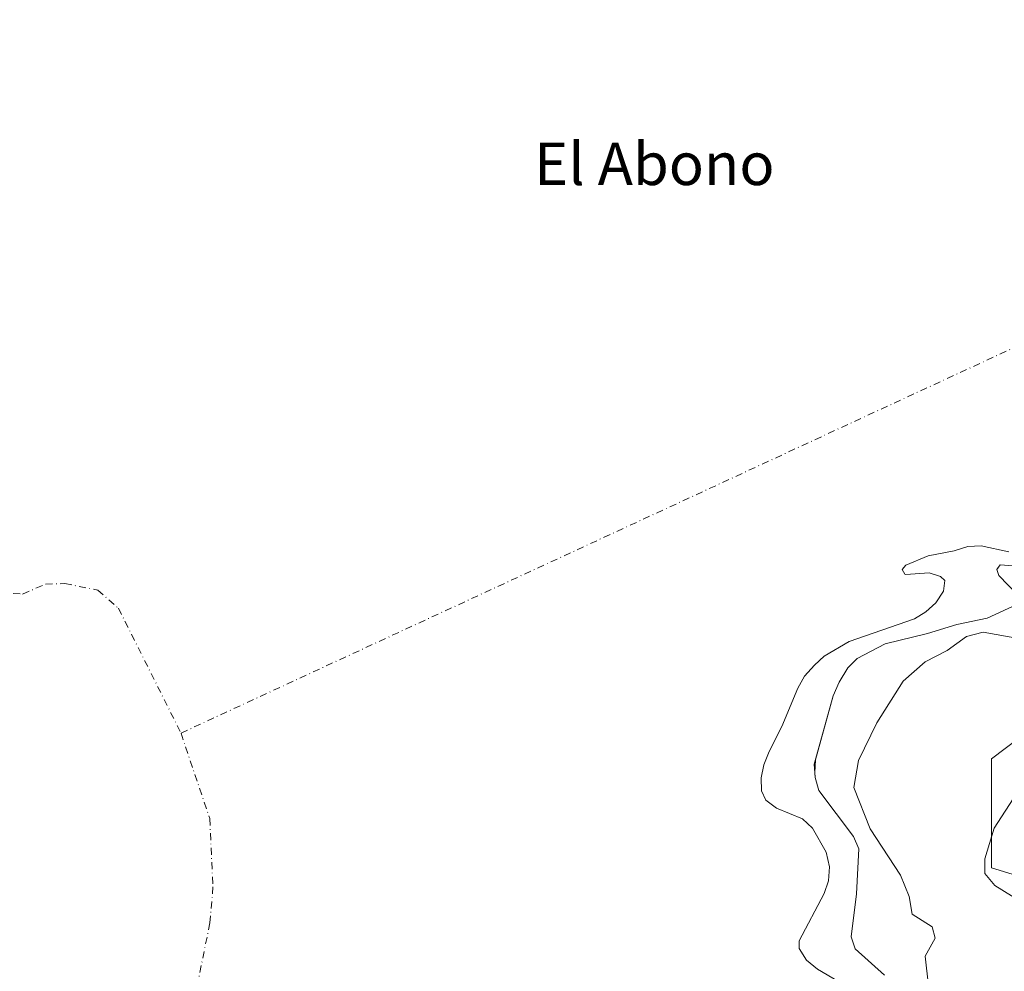
# Model space of a CAD drawing. Units: metres. Extents: x 627787 to 631247, y 4736556 to 4738933.
# Drawn here: x 629521 to 629706, y 4738023 to 4738202 of the extents above; entities that cross this region are included whole.
import ezdxf
from ezdxf.enums import TextEntityAlignment as Align

# ---------------------------------------------------------------- set-up
doc = ezdxf.new("R2010")
doc.units = ezdxf.units.M
doc.header["$MEASUREMENT"] = 0
doc.linetypes.add('DGN Style 4', pattern=[2.6384748266838614, 1.318413404963828, -0.6592067024819142, 0.001648016756204785, -0.6592067024819142])
for name, color, linetype, lineweight in [('Corriente artificial eje', 142, 'DGN Style 4', 0), ('Corriente natural eje', 4, 'DGN Style 4', 0), ('Cultivos herbáceos CxS', 92, 'Continuous', 0), ('Curva de nivel normal', 30, 'Continuous', 0), ('Embalse Cxs', 142, 'Continuous', 13), ('Matorral CxS', 135, 'Continuous', 0), ('Suelo desnudo CxS', 253, 'Continuous', 0), ('Texto cartográfico', 7, 'Continuous', 0)]:
    doc.layers.add(name, color=color, linetype=linetype, lineweight=lineweight)
doc.styles.add('Style-Arial', font='txt')

# ---------------------------------------------------------------- blocks, each defined once
blk = doc.blocks.new('*U17')
at = {"layer": 'Cultivos herbáceos CxS', "color": 92, "linetype": 'Continuous', "lineweight": 0}
blk.add_polyline3d([(629730.3437000001, 4738034.5239, 538.9131999999954), (629703.6611000003, 4738042.734300001, 535.0387000000047), (629703.6617000002, 4738063.259500001, 533.4079999999958), (629711.8718999998, 4738069.4169, 533.1140000000014)], dxfattribs=at)

msp = doc.modelspace()

# ---------------------------------------------------------------- linework, layer by layer
at = {"layer": 'Corriente artificial eje', "color": 142, "linetype": 'DGN Style 4', "lineweight": 0, "extrusion": (0.005623110677559228, -0.02188587455798763, 0.9997446619618131), "elevation": -99630.72559055653, "flags": 128}
msp.add_lwpolyline([(1788799.230586098, 4431240.819856897), (1789027.807884928, 4431282.892370757), (1789069.341011261, 4431280.684083767)], dxfattribs=at)
at = {"layer": 'Corriente natural eje', "color": 4, "linetype": 'DGN Style 4', "lineweight": 0}
for points in [[(629422.2801000001, 4738294.8201, 526.4082000000053), (629424.0301000001, 4738290.030099999, 526.4087000000001), (629424.1501000002, 4738282.120100001, 526.4940999999963), (629421.5601000005, 4738262.1601, 526.463499999998), (629420.5500999996, 4738243.6601, 525.9440000000031), (629421.8901000004, 4738232.5601, 526.0685999999987), (629423.6700999998, 4738227.3101, 526.0562000000064), (629441.2801000001, 4738210.860099999, 526.2983999999997), (629451.6501000002, 4738195.4901, 525.6609999999928), (629466.3501000004, 4738183.890100001, 526.2599000000046), (629474.1401000004, 4738175.050100001, 525.9878000000026), (629479.5900999998, 4738164.4901, 526.4462000000058), (629489.3501000004, 4738139.860099999, 525.7854999999981), (629496.3901000004, 4738124.360099999, 526.4021000000066), (629504.3901000004, 4738108.640100001, 526.3258999999962), (629511.0701000001, 4738098.370100001, 526.108600000007), (629516.9501, 4738094.5601, 526.2940999999992), (629521.4501, 4738094.220100001, 526.2715999999928), (629525.7801000001, 4738096.120100001, 526.0491000000038), (629529.3901000004, 4738096.200099999, 525.9187999999995), (629535.6001000004, 4738094.970100001, 525.8828000000067), (629539.4801000003, 4738091.550100001, 526.142200000002), (629551.2401000002, 4738068.0801, 526.1361000000034)], [(629551.2401000002, 4738068.0801, 526.1361000000034), (629556.6401000004, 4738051.9901, 526.1159000000043), (629557.2500999998, 4738039.1601, 526.488599999997), (629556.6801000005, 4738032.390100001, 526.5148000000045), (629554.4401000004, 4738021.340100001, 526.573000000004), (629550.6501000002, 4738009.460100001, 526.494399999996), (629549.0100999996, 4738001.450099999, 526.6475000000064), (629550.4401000004, 4737987.890100001, 526.7332000000024), (629554.0500999996, 4737976.130100001, 526.682799999995), (629555.1801000005, 4737970.9301, 526.6220999999932), (629555.3400999998, 4737965.880100001, 526.6879999999946), (629550.2200999996, 4737953.870100001, 526.6576999999961), (629544.4801000003, 4737939.860099999, 526.6992000000029), (629542.8901000004, 4737930.9001, 526.6587000000001), (629542.5401, 4737920.5001, 526.5138000000006), (629544.7500999998, 4737909.670100001, 526.6701999999932), (629547.1801000005, 4737903.140100001, 526.817200000005), (629554.2801000001, 4737892.1601, 526.6184000000068), (629566.5601000005, 4737881.940099999, 525.8580999999976), (629569.2001, 4737877.600099999, 526.2758000000031), (629571.0201000003, 4737870.940099999, 526.5479999999952)]]:
    msp.add_polyline3d(points, dxfattribs=at)
at = {"layer": 'Cultivos herbáceos CxS', "color": 92, "linetype": 'Continuous', "lineweight": 0}
msp.add_polyline3d([(629822.3060999997, 4738130.656099999, 533.5966000000044), (629796.0259999996, 4738098.150900001, 530.5338999999949), (629777.5525000002, 4738069.415899999, 530.508600000001), (629800.1297000004, 4738044.785700001, 534.0050999999949), (629781.6568999998, 4738042.733300001, 535.7456999999995), (629767.2895000001, 4738050.943499999, 535.0145000000048), (629740.6070999998, 4738069.4165, 533.4088999999949), (629711.8718999998, 4738069.4169, 533.1140000000014), (629703.6617000002, 4738063.259500001, 533.4079999999958), (629703.6611000003, 4738042.734300001, 535.0387000000047), (629730.3437000001, 4738034.5239, 538.9131999999954), (629757.0261000004, 4738016.051100001, 542.210699999996)], dxfattribs=at)
at = {"layer": 'Curva de nivel normal', "color": 30, "linetype": 'Continuous', "lineweight": 0, "flags": 128}
for points, elevation in [([(629709.4400000004, 4738085.7301), (629702.0800000001, 4738087.040100001), (629698.9699999997, 4738086.2401), (629695.3200000003, 4738083.610099999), (629691.1600000003, 4738081.4801), (629687.0499999998, 4738077.8201), (629682.1100000005, 4738070.020099999), (629678.6600000003, 4738062.920100001), (629677.7599999999, 4738057.870100001), (629680.8499999996, 4738050.050100001), (629686.5499999998, 4738041.340100001), (629688.1500000004, 4738037.340100001), (629688.7599999999, 4738034.0001), (629692.4699999997, 4738031.670100001), (629693.0599999997, 4738029.540100001), (629691.1699999999, 4738026.130100001), (629691.7800000003, 4738020.5601)], 530), ([(629708.4299999997, 4738056.780099999), (629704.1600000003, 4738050.1801), (629702.4299999997, 4738044.420100001), (629702.3899999997, 4738041.670100001), (629704.2699999996, 4738039.4001), (629709.2100000001, 4738036.3301)], 535)]:
    msp.add_lwpolyline(points, dxfattribs=dict(at, elevation=elevation))
at = {"layer": 'Embalse Cxs', "color": 142, "linetype": 'Continuous', "lineweight": 13}
for points in [[(629706.8899999997, 4738102.15, 525.7644), (629701.7000000002, 4738103.33, 525.4792000000016), (629699.2000000002, 4738103.199999999, 525.3212000000058), (629696.6500000004, 4738102.380000001, 525.1609000000026), (629691.7199999997, 4738101.439999999, 524.6135000000068), (629687.5199999996, 4738099.680000001, 524.5439000000042), (629686.8399999999, 4738098.83, 524.6040999999968), (629687.3499999996, 4738097.980000001, 524.7541000000056), (629687.5199999996, 4738097.890000001, 524.7804000000033), (629691.9500000002, 4738098.210000001, 525.1368999999977), (629694.04, 4738097.529999999, 525.5721999999951), (629694.8899999997, 4738096.789999999, 525.7755000000034), (629694.6100000005, 4738094.75, 525.8603000000003), (629693.1900000004, 4738092.59, 525.7939999999944), (629691.3200000003, 4738090.890000001, 525.8022999999957), (629689.1699999999, 4738089.59, 525.7021999999997), (629676.8600000005, 4738085.279999999, 525.444399999993), (629672.2100000001, 4738082.57, 525.5847999999969), (629670.4000000004, 4738080.850000001, 525.9548000000068), (629668.5099999999, 4738078.77, 525.902900000001), (629667.25, 4738076.539999999, 525.6830000000045), (629664.2199999997, 4738069.34, 525.4760999999999), (629661.8700000001, 4738064.619999999, 525.4765000000043), (629660.8600000005, 4738062.09, 525.4906999999948), (629660.3600000005, 4738059.640000001, 525.6134000000021), (629660.4199999999, 4738057.199999999, 525.8176999999996), (629661.1900000004, 4738055.449999999, 525.7415000000037), (629663.2000000002, 4738053.970000001, 525.7480000000069), (629668.1100000005, 4738051.930000001, 526.2578000000067), (629669.9699999997, 4738050.199999999, 526.2651000000042), (629672.5599999997, 4738045.689999999, 526.100099999996), (629673.2000000002, 4738042.92, 526.0620999999956), (629672.9800000006, 4738040.289999999, 525.9694000000018), (629672.1600000003, 4738037.92, 525.7624000000069), (629667.5099999999, 4738029.02, 525.5524000000005), (629667.4600000001, 4738027.550000001, 525.7360999999946), (629668.8700000001, 4738025.390000001, 526.0604000000021), (629670.9199999999, 4738023.689999999, 526.5062999999936), (629677.7800000003, 4738019.66, 526.2489999999962)], [(629706.8899999997, 4738102.15, 525.7644), (629701.7000000002, 4738103.33, 525.4792000000016), (629699.2000000002, 4738103.199999999, 525.3212000000058), (629696.6500000004, 4738102.380000001, 525.1609000000026), (629691.7199999997, 4738101.439999999, 524.6135000000068), (629687.5199999996, 4738099.680000001, 524.5439000000042), (629686.8399999999, 4738098.83, 524.6040999999968), (629687.3499999996, 4738097.980000001, 524.7541000000056), (629687.5199999996, 4738097.890000001, 524.7804000000033), (629691.9500000002, 4738098.210000001, 525.1368999999977), (629694.04, 4738097.529999999, 525.5721999999951), (629694.8899999997, 4738096.789999999, 525.7755000000034), (629694.6100000005, 4738094.75, 525.8603000000003), (629693.1900000004, 4738092.59, 525.7939999999944), (629691.3200000003, 4738090.890000001, 525.8022999999957), (629689.1699999999, 4738089.59, 525.7021999999997), (629676.8600000005, 4738085.279999999, 525.444399999993), (629672.2100000001, 4738082.57, 525.5847999999969), (629670.4000000004, 4738080.850000001, 525.9548000000068), (629668.5099999999, 4738078.77, 525.902900000001), (629667.25, 4738076.539999999, 525.6830000000045), (629664.2199999997, 4738069.34, 525.4760999999999), (629661.8700000001, 4738064.619999999, 525.4765000000043), (629660.8600000005, 4738062.09, 525.4906999999948), (629660.3600000005, 4738059.640000001, 525.6134000000021), (629660.4199999999, 4738057.199999999, 525.8176999999996), (629661.1900000004, 4738055.449999999, 525.7415000000037), (629663.2000000002, 4738053.970000001, 525.7480000000069), (629668.1100000005, 4738051.930000001, 526.2578000000067), (629669.9699999997, 4738050.199999999, 526.2651000000042), (629672.5599999997, 4738045.689999999, 526.100099999996), (629673.2000000002, 4738042.92, 526.0620999999956), (629672.9800000006, 4738040.289999999, 525.9694000000018), (629672.1600000003, 4738037.92, 525.7624000000069), (629667.5099999999, 4738029.02, 525.5524000000005), (629667.4600000001, 4738027.550000001, 525.7360999999946), (629668.8700000001, 4738025.390000001, 526.0604000000021), (629670.9199999999, 4738023.689999999, 526.5062999999936), (629677.7800000003, 4738019.66, 526.2489999999962)], [(629707.7599999999, 4738099.550000001, 526.6487999999954), (629705.2599999999, 4738099.720000001, 526.5417000000016), (629704.6399999997, 4738098.84, 526.805600000007), (629705.0599999997, 4738097.699999999, 527.1928999999947), (629708.4699999997, 4738094.16, 527.6530000000057)], [(629707.7599999999, 4738099.550000001, 526.6487999999954), (629705.2599999999, 4738099.720000001, 526.5417000000016), (629704.6399999997, 4738098.84, 526.805600000007), (629705.0599999997, 4738097.699999999, 527.1928999999947), (629708.4699999997, 4738094.16, 527.6530000000057)], [(629707.6200000001, 4738091.890000001, 527.8926999999967), (629702.8700000001, 4738089.710000001, 528.1548000000039), (629697.1200000001, 4738088.49, 527.5372999999963), (629691.5999999996, 4738086.789999999, 526.7470999999932), (629683.6500000004, 4738084.850000001, 526.511799999993), (629678.4100000003, 4738082.109999999, 526.925700000007), (629676.6399999997, 4738080.34, 527.1322999999975), (629675, 4738077.689999999, 527.523000000001), (629673.9100000003, 4738075.119999999, 527.510500000004), (629670.3300000001, 4738062.26, 527.851999999999), (629670.4699999997, 4738059.710000001, 527.9389999999985), (629671.1799999997, 4738057.310000001, 528.0792999999976), (629677.7100000001, 4738048.65, 528.5151000000042), (629678.6900000004, 4738046.32, 528.4033999999956), (629678.2699999996, 4738037.869999999, 527.4714999999997), (629677.2800000003, 4738029.789999999, 528.4397999999928), (629677.9900000002, 4738027.52, 528.8637000000017), (629683.5199999996, 4738022.560000001, 528.0645999999979)], [(629707.6200000001, 4738091.890000001, 527.8926999999967), (629702.8700000001, 4738089.710000001, 528.1548000000039), (629697.1200000001, 4738088.49, 527.5372999999963), (629691.5999999996, 4738086.789999999, 526.7470999999932), (629683.6500000004, 4738084.850000001, 526.511799999993), (629678.4100000003, 4738082.109999999, 526.925700000007), (629676.6399999997, 4738080.34, 527.1322999999975), (629675, 4738077.689999999, 527.523000000001), (629673.9100000003, 4738075.119999999, 527.510500000004), (629670.3300000001, 4738062.26, 527.851999999999), (629670.4699999997, 4738059.710000001, 527.9389999999985), (629671.1799999997, 4738057.310000001, 528.0792999999976), (629677.7100000001, 4738048.65, 528.5151000000042), (629678.6900000004, 4738046.32, 528.4033999999956), (629678.2699999996, 4738037.869999999, 527.4714999999997), (629677.2800000003, 4738029.789999999, 528.4397999999928), (629677.9900000002, 4738027.52, 528.8637000000017), (629683.5199999996, 4738022.560000001, 528.0645999999979)]]:
    msp.add_polyline3d(points, dxfattribs=at)
at = {"layer": 'Matorral CxS', "color": 135, "linetype": 'Continuous', "lineweight": 0}
for points in [[(629822.3060999997, 4738130.656099999, 533.5966000000044), (629796.0259999996, 4738098.150900001, 530.5338999999949), (629777.5525000002, 4738069.415899999, 530.508600000001), (629800.1297000004, 4738044.785700001, 534.0050999999949), (629781.6568999998, 4738042.733300001, 535.7456999999995), (629767.2895000001, 4738050.943499999, 535.0145000000048), (629740.6070999998, 4738069.4165, 533.4088999999949), (629711.8718999998, 4738069.4169, 533.1140000000014), (629703.6617000002, 4738063.259500001, 533.4079999999958), (629703.6611000003, 4738042.734300001, 535.0387000000047), (629730.3437000001, 4738034.5239, 538.9131999999954), (629757.0261000004, 4738016.051100001, 542.210699999996)], [(629708.4699999997, 4738094.16, 527.6530000000057), (629705.0599999997, 4738097.699999999, 527.1928999999947), (629704.6399999997, 4738098.84, 526.805600000007), (629704.9234999996, 4738099.2424, 526.6860000000015), (629705.2599999999, 4738099.720000001, 526.5417000000016), (629707.7599999999, 4738099.550000001, 526.6487999999954)], [(629707.7599999999, 4738099.550000001, 526.6487999999954), (629705.2599999999, 4738099.720000001, 526.5417000000016), (629704.9234999996, 4738099.2424, 526.6860000000015), (629704.6399999997, 4738098.84, 526.805600000007), (629705.0599999997, 4738097.699999999, 527.1928999999947), (629708.4699999997, 4738094.16, 527.6530000000057)], [(629683.5199999996, 4738022.560000001, 528.0645999999979), (629677.9900000002, 4738027.52, 528.8637000000017), (629677.2800000003, 4738029.789999999, 528.4397999999928), (629678.2699999996, 4738037.869999999, 527.4714999999997), (629678.6900000004, 4738046.32, 528.4033999999956), (629677.7100000001, 4738048.65, 528.5151000000042), (629671.1799999997, 4738057.310000001, 528.0792999999976), (629670.4699999997, 4738059.710000001, 527.9389999999985), (629670.4167, 4738060.680199999, 527.9067000000068), (629670.5579000004, 4738063.078600001, 527.8399000000063), (629673.9100000003, 4738075.119999999, 527.510500000004), (629675, 4738077.689999999, 527.523000000001), (629676.6399999997, 4738080.34, 527.1322999999975), (629678.4100000003, 4738082.109999999, 526.925700000007), (629683.6500000004, 4738084.850000001, 526.511799999993), (629691.5999999996, 4738086.789999999, 526.7470999999932), (629697.1200000001, 4738088.49, 527.5372999999963), (629702.8700000001, 4738089.710000001, 528.1548000000039), (629707.6200000001, 4738091.890000001, 527.8926999999967)], [(629707.6200000001, 4738091.890000001, 527.8926999999967), (629702.8700000001, 4738089.710000001, 528.1548000000039), (629697.1200000001, 4738088.49, 527.5372999999963), (629691.5999999996, 4738086.789999999, 526.7470999999932), (629683.6500000004, 4738084.850000001, 526.511799999993), (629678.4100000003, 4738082.109999999, 526.925700000007), (629676.6399999997, 4738080.34, 527.1322999999975), (629675, 4738077.689999999, 527.523000000001), (629673.9100000003, 4738075.119999999, 527.510500000004), (629670.5579000004, 4738063.078600001, 527.8399000000063), (629670.4167, 4738060.680199999, 527.9067000000068), (629670.4699999997, 4738059.710000001, 527.9389999999985), (629671.1799999997, 4738057.310000001, 528.0792999999976), (629677.7100000001, 4738048.65, 528.5151000000042), (629678.6900000004, 4738046.32, 528.4033999999956), (629678.2699999996, 4738037.869999999, 527.4714999999997), (629677.2800000003, 4738029.789999999, 528.4397999999928), (629677.9900000002, 4738027.52, 528.8637000000017), (629683.5199999996, 4738022.560000001, 528.0645999999979)], [(629711.8718999998, 4738069.4169, 533.1140000000014), (629703.6617000002, 4738063.259500001, 533.4079999999958), (629703.6611000003, 4738042.734300001, 535.0387000000047), (629730.3437000001, 4738034.5239, 538.9131999999954)]]:
    msp.add_polyline3d(points, dxfattribs=at)
at = {"layer": 'Suelo desnudo CxS', "color": 253, "linetype": 'Continuous', "lineweight": 0}
for points in [[(629707.7599999999, 4738099.550000001, 526.6487999999954), (629705.2599999999, 4738099.720000001, 526.5417000000016), (629704.9234999996, 4738099.2424, 526.6860000000015), (629704.6399999997, 4738098.84, 526.805600000007), (629705.0599999997, 4738097.699999999, 527.1928999999947), (629708.4699999997, 4738094.16, 527.6530000000057)], [(629707.7599999999, 4738099.550000001, 526.6487999999954), (629705.2599999999, 4738099.720000001, 526.5417000000016), (629704.9234999996, 4738099.2424, 526.6860000000015), (629704.6399999997, 4738098.84, 526.805600000007), (629705.0599999997, 4738097.699999999, 527.1928999999947), (629708.4699999997, 4738094.16, 527.6530000000057)], [(629707.6200000001, 4738091.890000001, 527.8926999999967), (629702.8700000001, 4738089.710000001, 528.1548000000039), (629697.1200000001, 4738088.49, 527.5372999999963), (629691.5999999996, 4738086.789999999, 526.7470999999932), (629683.6500000004, 4738084.850000001, 526.511799999993), (629678.4100000003, 4738082.109999999, 526.925700000007), (629676.6399999997, 4738080.34, 527.1322999999975), (629675, 4738077.689999999, 527.523000000001), (629673.9100000003, 4738075.119999999, 527.510500000004), (629670.5579000004, 4738063.078600001, 527.8399000000063), (629670.4167, 4738060.680199999, 527.9067000000068), (629670.4699999997, 4738059.710000001, 527.9389999999985), (629671.1799999997, 4738057.310000001, 528.0792999999976), (629677.7100000001, 4738048.65, 528.5151000000042), (629678.6900000004, 4738046.32, 528.4033999999956), (629678.2699999996, 4738037.869999999, 527.4714999999997), (629677.2800000003, 4738029.789999999, 528.4397999999928), (629677.9900000002, 4738027.52, 528.8637000000017), (629683.5199999996, 4738022.560000001, 528.0645999999979)], [(629707.6200000001, 4738091.890000001, 527.8926999999967), (629702.8700000001, 4738089.710000001, 528.1548000000039), (629697.1200000001, 4738088.49, 527.5372999999963), (629691.5999999996, 4738086.789999999, 526.7470999999932), (629683.6500000004, 4738084.850000001, 526.511799999993), (629678.4100000003, 4738082.109999999, 526.925700000007), (629676.6399999997, 4738080.34, 527.1322999999975), (629675, 4738077.689999999, 527.523000000001), (629673.9100000003, 4738075.119999999, 527.510500000004), (629670.5579000004, 4738063.078600001, 527.8399000000063), (629670.4167, 4738060.680199999, 527.9067000000068), (629670.4699999997, 4738059.710000001, 527.9389999999985), (629671.1799999997, 4738057.310000001, 528.0792999999976), (629677.7100000001, 4738048.65, 528.5151000000042), (629678.6900000004, 4738046.32, 528.4033999999956), (629678.2699999996, 4738037.869999999, 527.4714999999997), (629677.2800000003, 4738029.789999999, 528.4397999999928), (629677.9900000002, 4738027.52, 528.8637000000017), (629683.5199999996, 4738022.560000001, 528.0645999999979)]]:
    msp.add_polyline3d(points, dxfattribs=at)

# ---------------------------------------------------------------- block references
at = {"layer": 'Cultivos herbáceos CxS', "color": 92, "linetype": 'Continuous', "lineweight": 0}
msp.add_blockref('*U17', (0, 0), dxfattribs=at)

# ---------------------------------------------------------------- texts
at = {"layer": 'Texto cartográfico', "color": 7, "linetype": 'Continuous', "lineweight": 0, "style": 'Style-Arial'}
msp.add_text('El Abono', height=8, dxfattribs=at).set_placement((629640.2360024389, 4738175.15015), align=Align.MIDDLE_CENTER)

doc.saveas('drawing.dxf')
